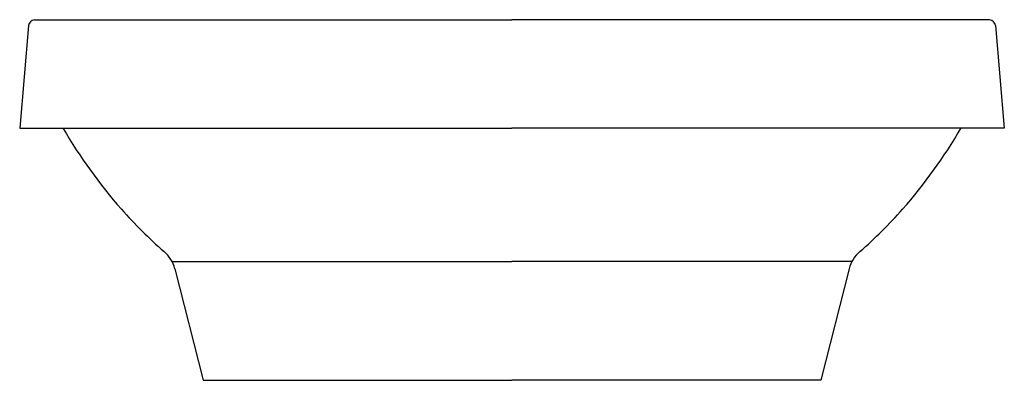
# Model space of a CAD drawing. Extents: x 16128 to 16537, y -947 to 208.
# Drawn here: x 16129 to 16536, y -947 to -798 of the extents above; entities that cross this region are included whole.
import ezdxf

# ---------------------------------------------------------------- set-up
doc = ezdxf.new("R2010")
doc.units = 0
doc.header["$LTSCALE"] = 0.5
doc.header["$MEASUREMENT"] = 0
doc.layers.add('VITCON', color=1, linetype='CONTINUOUS')

# ---------------------------------------------------------------- blocks, each defined once
blk = doc.blocks.new('1')
at = {"layer": 'VITCON'}
for p, q in [((16134.67, -797.59), (16332.47, -797.59)), ((16530.28, -797.59), (16332.47, -797.59)), ((16132.19, -800.04), (16128.54, -842.55)), ((16532.75, -800.04), (16536.41, -842.55)), ((16128.54, -842.55), (16332.47, -842.55)), ((16536.41, -842.55), (16332.47, -842.55)), ((16191.63, -897.69), (16332.47, -897.69)), ((16192.79, -900.69), (16204.54, -946.85)), ((16473.32, -897.69), (16332.47, -897.69)), ((16472.16, -900.69), (16460.4, -946.85)), ((16204.54, -946.85), (16332.47, -946.85)), ((16460.4, -946.85), (16332.47, -946.85))]:
    blk.add_line(p, q, dxfattribs=at)
at = {"layer": 'VITCON', "color": 253}
for p in [(16204.54, -946.85), (16460.4, -946.85)]:
    blk.add_line(p, (16332.47, -946.85), dxfattribs=at)
at = {"layer": 'VITCON'}
for centre, radius, start, end in [((16135.1, -800.5), 2.94, 99.6012, 171.1561), ((16529.84, -800.5), 2.94, 8.8439, 80.3988), ((16329.79, -735.61), 212.2, 210.2985, 221.4181), ((16335.16, -735.61), 212.2, 318.5819, 329.7015), ((16313.26, -750.17), 190.17, 221.4234, 228.94), ((16351.69, -750.17), 190.17, 311.06, 318.5766), ((16179.34, -904.13), 13.88, 14.3358, 49.5669), ((16485.6, -904.13), 13.88, 130.4331, 165.6642)]:
    blk.add_arc(centre, radius, start, end, dxfattribs=at)

msp = doc.modelspace()

# ---------------------------------------------------------------- block references
at = {"layer": 'VITCON'}
msp.add_blockref('1', (0, 0), dxfattribs=at)

doc.saveas('drawing.dxf')
